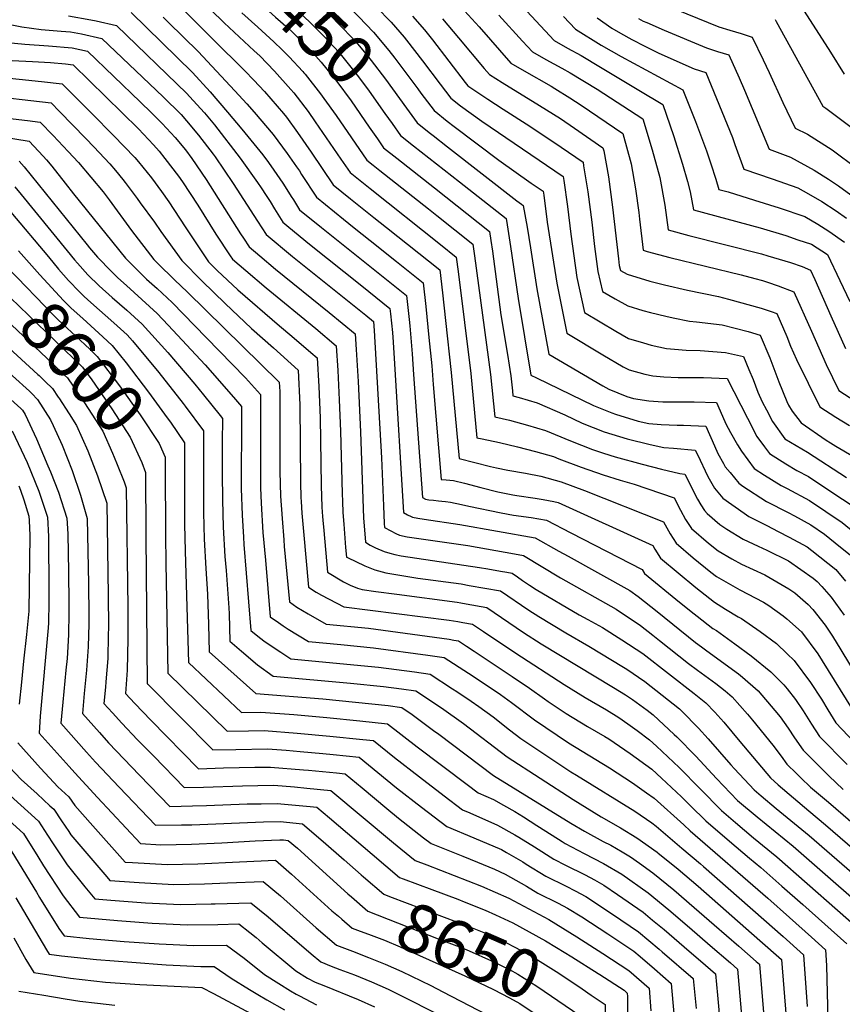
# Model space of a CAD drawing. Units: inches. Extents: x 2625250 to 2630774, y 1491066 to 1496487.
# Drawn here: x 2627622 to 2628109, y 1492309 to 1492893 of the extents above; entities that cross this region are included whole.
import ezdxf
from ezdxf.enums import TextEntityAlignment as Align

# ---------------------------------------------------------------- set-up
doc = ezdxf.new("R2010")
doc.units = ezdxf.units.IN
doc.header["$MEASUREMENT"] = 0
doc.layers.add('tile_2737_18_contour_10ft', color=24, linetype='Continuous')
doc.styles.add('Arial', font='arial.ttf')

msp = doc.modelspace()

# ---------------------------------------------------------------- linework, layer by layer
at = {"layer": 'tile_2737_18_contour_10ft'}
for points, elevation in [([(2627744.5, 1492952.02), (2627748.14, 1492950.32), (2627748.26, 1492950.22), (2627800.77, 1492900.3), (2627803.7, 1492897.46), (2627813.79, 1492887.17), (2627821.19, 1492879.31), (2627827.83, 1492871.26), (2627830.1, 1492868.47), (2627838.53, 1492857.35), (2627851.02, 1492840.19)], 8390), ([(2627736.79, 1492943.92), (2627739.6, 1492942.64), (2627744.67, 1492937.69), (2627774.43, 1492908.85), (2627784.19, 1492900.08), (2627793.44, 1492891.57), (2627797.4, 1492887.67), (2627802.39, 1492882.61), (2627810.89, 1492873.39), (2627819.72, 1492862.51), (2627822.54, 1492858.78), (2627828.88, 1492850.24), (2627838.14, 1492837.2), (2627842.42, 1492831.17)], 8400), ([(2627729.06, 1492935.8), (2627730.99, 1492935.01), (2627745.79, 1492920.61), (2627763.97, 1492902.84), (2627767.54, 1492899.59), (2627773.5, 1492894.21), (2627780.88, 1492887.67), (2627783.09, 1492885.63), (2627788.01, 1492880.8), (2627792.1, 1492876.7), (2627793.94, 1492874.72), (2627800.51, 1492867.43), (2627806.35, 1492860.22), (2627809.69, 1492855.97), (2627818.16, 1492844.57), (2627828.96, 1492829), (2627833.76, 1492822.12)], 8410), ([(2627727.38, 1492906.44), (2627743.05, 1492890.83), (2627760.78, 1492874.3), (2627764.11, 1492871.17), (2627772.95, 1492862.2), (2627782.53, 1492851.42), (2627784.34, 1492849.38), (2627792.73, 1492838.24), (2627796.98, 1492832.25), (2627812.13, 1492810.07), (2627817.57, 1492802.15), (2627829.49, 1492792.65), (2627871.16, 1492759.51), (2627880.48, 1492752.05), (2627881.6, 1492743.46), (2627889.02, 1492683.1), (2627892.72, 1492645.1), (2627895.71, 1492644.36), (2627906.14, 1492642.19), (2627916.67, 1492639.7), (2627927.3, 1492636.88), (2627937.97, 1492633.9), (2627941.21, 1492632.58), (2627954.32, 1492627.57), (2627967.51, 1492623.07), (2627977.55, 1492619.85), (2627985.83, 1492617.48), (2628009.36, 1492609.42), (2628013.25, 1492602.14), (2628016.14, 1492596.54), (2628019.73, 1492591.33), (2628029.82, 1492582.64), (2628035.42, 1492578.07), (2628043.62, 1492573.28), (2628049.33, 1492570.08), (2628063.2, 1492563.89), (2628077.25, 1492555.64), (2628080.79, 1492553.14), (2628088.84, 1492546.36), (2628091.44, 1492543.42), (2628098.76, 1492534.09), (2628103.12, 1492527.47), (2628108.09, 1492519.44), (2628122.24, 1492495.87)], 8430), ([(2627718.75, 1492898.73), (2627736.41, 1492881.17), (2627755.22, 1492862.32), (2627760.56, 1492856.88), (2627766.96, 1492850.18), (2627778.24, 1492837.13), (2627779.93, 1492834.86), (2627786.55, 1492825.84), (2627794.65, 1492814.12), (2627807.63, 1492794.81), (2627817.84, 1492786.61), (2627831.74, 1492775.49), (2627839.22, 1492769.53), (2627870.66, 1492744.44), (2627872.28, 1492730.86), (2627874.12, 1492714.56), (2627877.47, 1492683.75), (2627882.1, 1492632.73), (2627900.65, 1492628.03), (2627904.28, 1492627.25), (2627911.06, 1492625.94), (2627921.38, 1492624.15), (2627930.58, 1492622.22), (2627942.48, 1492619.01), (2627956.43, 1492613.89), (2628003.05, 1492595.28), (2628007.01, 1492588.17), (2628010.59, 1492582.54), (2628020.73, 1492573.9), (2628031.06, 1492565.43), (2628034.41, 1492562.78), (2628048.33, 1492554.92), (2628062.28, 1492547.57), (2628065.43, 1492545.74), (2628074.04, 1492539.63), (2628076.11, 1492537.86), (2628084.75, 1492530.06), (2628094.47, 1492516.97), (2628097.03, 1492512.84), (2628114.78, 1492484.26)], 8440), ([(2627816.36, 1492900.81), (2627822.85, 1492894.36), (2627831.52, 1492885.24), (2627840.54, 1492874.47), (2627844.15, 1492869.8), (2627857.71, 1492851.64), (2627859.56, 1492849.17)], 8380), ([(2627833.12, 1492900.26), (2627841.92, 1492891.22), (2627849.54, 1492882.28), (2627851.03, 1492880.5), (2627860.49, 1492868.34), (2627870.95, 1492854.45), (2627877.23, 1492846.17), (2627882.95, 1492841.59), (2627895.57, 1492832.5), (2627943.7, 1492799.72), (2627944.07, 1492797.43), (2627946.29, 1492781.95), (2627948.25, 1492765.61), (2627951.9, 1492740.02), (2627956.45, 1492719.3), (2627974.94, 1492708.25), (2627978.73, 1492706.01), (2627982.43, 1492703.9), (2627991.25, 1492701.23), (2627995.81, 1492699.94), (2628004.94, 1492697.98), (2628009.73, 1492697.48), (2628016.61, 1492696.89), (2628024.76, 1492696.78), (2628039.85, 1492695.53), (2628050.42, 1492693.08), (2628053.7, 1492685.46), (2628056.25, 1492679.5), (2628058.9, 1492672.13), (2628061.63, 1492666.29), (2628064.06, 1492661.51), (2628067.62, 1492654.72), (2628074.96, 1492644.44), (2628088.3, 1492636.61), (2628111.36, 1492621.56)], 8370), ([(2627883.09, 1492900.26), (2627893.97, 1492888.43), (2627912.84, 1492866.89), (2627920.62, 1492862.29), (2627936.55, 1492853.27), (2627938.73, 1492851.98), (2627947.72, 1492846.34), (2627954.43, 1492842.05), (2627979.08, 1492825.33), (2627983.92, 1492807.28), (2627986.52, 1492792.43), (2627988.45, 1492778.55), (2627989, 1492774.46), (2627991.07, 1492756.16), (2627993.54, 1492755.42), (2628006.91, 1492751.78), (2628049.08, 1492741.61), (2628057.14, 1492739.46), (2628061.77, 1492738.11), (2628064.68, 1492737.19), (2628071.1, 1492734.97), (2628080.23, 1492731.57), (2628090.74, 1492708.2), (2628099.51, 1492688.41), (2628107, 1492672.97), (2628116.41, 1492666.88)], 8340), ([(2627916.87, 1492903.42), (2627938.33, 1492880.33), (2627946.25, 1492875.79), (2627954.31, 1492871.4), (2627965.82, 1492864.52), (2627988.47, 1492850.97), (2628002.67, 1492842.4), (2628009.08, 1492824.01), (2628014.47, 1492807.11), (2628017.29, 1492796.83), (2628019, 1492790.62), (2628020.9, 1492780.12), (2628060.38, 1492769.43), (2628075.46, 1492764.82), (2628082.65, 1492762.37), (2628090.68, 1492759.62), (2628100.19, 1492753.52), (2628107.46, 1492738.2), (2628113.34, 1492725.77)], 8320), ([(2628010.69, 1492898.8), (2628035.89, 1492888.53), (2628042.48, 1492886.47), (2628049.14, 1492884.52), (2628055.57, 1492882.33), (2628062.09, 1492868.92), (2628065.69, 1492861.43), (2628073.71, 1492843.72), (2628081.1, 1492828.4), (2628088.37, 1492824.79), (2628102.93, 1492815.65), (2628117.8, 1492804.52)], 8280), ([(2628082.9, 1492903.19), (2628102.01, 1492873.52), (2628109.99, 1492860.44)], 8260), ([(2627650.96, 1492895.01), (2627664.18, 1492892.51), (2627667.3, 1492891.92), (2627679.33, 1492889.23), (2627720.99, 1492849.04), (2627722.57, 1492847.27), (2627731.36, 1492837.41), (2627737.28, 1492830.33), (2627752.57, 1492810.65), (2627762.72, 1492796.28), (2627764.97, 1492793.03), (2627767.9, 1492788.57), (2627770.22, 1492784.91), (2627772.81, 1492780.65), (2627777.8, 1492772.8), (2627781.32, 1492769.87), (2627793.55, 1492759.81), (2627824.61, 1492735.03), (2627841.2, 1492721.61), (2627841.54, 1492718.39), (2627842.64, 1492707.43), (2627843.16, 1492701.68), (2627843.92, 1492688.83), (2627849.28, 1492600.82), (2627851.57, 1492599.32), (2627853.84, 1492598.37), (2627854.6, 1492598.1), (2627857.77, 1492597.47), (2627861.54, 1492596.85), (2627882.55, 1492593.63), (2627927.12, 1492585.73), (2627941.27, 1492577.94), (2627946.67, 1492574.96), (2627983.21, 1492554.54), (2627988.15, 1492551.11), (2627999.46, 1492542.13), (2628022.09, 1492523.84), (2628025.56, 1492521.16), (2628028.84, 1492518.78), (2628047.45, 1492505.26), (2628049.98, 1492503.24), (2628059.16, 1492495.15), (2628069.07, 1492483.46), (2628072.12, 1492479.66), (2628076.95, 1492473), (2628080.72, 1492467.29), (2628085.84, 1492459.91), (2628101.01, 1492444.81), (2628109.41, 1492436.72)], 8470), ([(2627687.94, 1492896.86), (2627724.27, 1492861.31), (2627734.7, 1492849.92), (2627744.98, 1492837.96), (2627753.48, 1492827.85), (2627766, 1492812.55), (2627769.28, 1492808.09), (2627772.56, 1492803.54), (2627777.81, 1492795.87), (2627781.19, 1492790.55), (2627782.75, 1492787.99), (2627784.09, 1492785.88), (2627787.75, 1492780.14), (2627800.72, 1492769.54), (2627803.6, 1492767.22), (2627836.26, 1492741.11), (2627851.02, 1492729.22), (2627852.52, 1492715.09), (2627852.88, 1492711.39), (2627854.41, 1492694.74), (2627855.23, 1492682.54), (2627860.55, 1492609.66), (2627862.21, 1492608.72), (2627864.28, 1492608.37), (2627866.91, 1492607.99), (2627869.92, 1492607.63), (2627871.94, 1492607.48), (2627874.03, 1492607.31), (2627877.01, 1492606.91), (2627883.64, 1492605.56), (2627887.85, 1492604.55), (2627906.95, 1492600.57), (2627914.27, 1492599.28), (2627924.73, 1492597.75), (2627933.92, 1492596.19), (2627948.32, 1492588.78), (2627990.44, 1492567.01), (2627991.97, 1492564.63), (2628012.67, 1492547.75), (2628021.26, 1492540.79), (2628023.07, 1492539.35), (2628032.39, 1492532.12), (2628034.46, 1492530.83), (2628045.27, 1492523.02), (2628054.99, 1492515.94), (2628066.62, 1492506.33), (2628074.42, 1492498.64), (2628076.32, 1492496.39), (2628081.22, 1492490.05), (2628085.78, 1492483.23), (2628090.73, 1492475.38), (2628095.48, 1492468.03), (2628111.76, 1492451.52)], 8460), ([(2627707.05, 1492894.12), (2627710.11, 1492891.08), (2627727.59, 1492873.77), (2627749.33, 1492850.49), (2627756.46, 1492842.79), (2627760.87, 1492837.96), (2627772.08, 1492824.76), (2627780.4, 1492813.49), (2627785.9, 1492805.55), (2627787.57, 1492803.08), (2627788.85, 1492801.06), (2627797.69, 1492787.48), (2627813.62, 1492774.61), (2627820.09, 1492769.47), (2627829.46, 1492761.97), (2627845.15, 1492749.4), (2627860.84, 1492736.83), (2627862.4, 1492722.75), (2627864.31, 1492704.34), (2627865.9, 1492687.65), (2627866.81, 1492676.66), (2627871.48, 1492620.36), (2627874.48, 1492620.1), (2627878.78, 1492619.64), (2627885.39, 1492618.1), (2627895.01, 1492615.55), (2627904.97, 1492613.02), (2627905.08, 1492613), (2627913.91, 1492611.29), (2627916.34, 1492610.9), (2627927.13, 1492609.25), (2627931.95, 1492608.45), (2627938.19, 1492607.22), (2627940.72, 1492606.65), (2627996.74, 1492581.14), (2627997.92, 1492579.03), (2628001.43, 1492573.73), (2628022.29, 1492556.42), (2628033.41, 1492547.6), (2628039.87, 1492543.6), (2628047.28, 1492539.06), (2628049.31, 1492537.98), (2628060.42, 1492530.31), (2628069.92, 1492523.17), (2628076.32, 1492517.06), (2628080.49, 1492513.07), (2628090.24, 1492500.09), (2628096.59, 1492490.24), (2628100.39, 1492483.84), (2628105.13, 1492476.14), (2628120.03, 1492460.69)], 8450), ([(2627753.5, 1492896.83), (2627762.97, 1492888.17), (2627772.5, 1492879.54), (2627777.44, 1492874.8), (2627781.58, 1492870.66), (2627789.69, 1492861.92), (2627790.27, 1492861.27), (2627791, 1492860.34), (2627800.03, 1492848.84), (2627802.14, 1492846), (2627809.37, 1492835.85), (2627818.4, 1492822.64), (2627827.52, 1492809.48), (2627831.26, 1492806.52), (2627835.3, 1492803.33), (2627863.95, 1492780.72), (2627868.89, 1492776.79), (2627890.3, 1492759.66), (2627891.26, 1492752.72), (2627900.77, 1492682.43), (2627903.34, 1492657.47), (2627911.92, 1492655.4), (2627922.56, 1492652.52), (2627933.28, 1492649.42), (2627948.12, 1492643.22), (2627961.12, 1492638.03), (2627967.64, 1492635.9), (2627974.46, 1492633.75), (2627990.51, 1492629.36), (2628002, 1492626.52), (2628012.72, 1492623.89), (2628015.66, 1492623.55), (2628019.5, 1492616.16), (2628022.06, 1492610.9), (2628023.26, 1492608.6), (2628025.18, 1492605.23), (2628027.46, 1492602.01), (2628028.97, 1492600.21), (2628036.45, 1492593.72), (2628040.59, 1492590.84), (2628050.32, 1492585.08), (2628059.18, 1492580.77), (2628064.31, 1492578.4), (2628077.03, 1492572.07), (2628091.72, 1492561.86), (2628094.13, 1492559.94), (2628096.79, 1492556.97), (2628102.39, 1492550.67), (2628110.02, 1492539.94)], 8420), ([(2627854.62, 1492894.79), (2627861.75, 1492886.65), (2627866.48, 1492880.76), (2627885.77, 1492855.39), (2627887.35, 1492853.46), (2627899.2, 1492845.54), (2627908.23, 1492839.58), (2627924.01, 1492829.51), (2627942.47, 1492817.17), (2627955.49, 1492808.26), (2627955.87, 1492806.17), (2627958.38, 1492790.7), (2627960.68, 1492772.71), (2627962.3, 1492758.37), (2627964.23, 1492743.54), (2627967.07, 1492731.67), (2627974.53, 1492727.38), (2627982.03, 1492723.23), (2627990.96, 1492720.52), (2627995.41, 1492719.18), (2628004.47, 1492717.04), (2628008.77, 1492716.12), (2628018.46, 1492714.13), (2628022.61, 1492713.77), (2628037.79, 1492711.85), (2628053.33, 1492707.93), (2628060.35, 1492705.91), (2628066.16, 1492692.31), (2628071.49, 1492678.08), (2628076.19, 1492666.52), (2628077.21, 1492664.36), (2628079.33, 1492660.85), (2628084.7, 1492653.81), (2628099.38, 1492643.66), (2628101.96, 1492641.98), (2628105.1, 1492640.08), (2628115.68, 1492634.02)], 8360), ([(2627872.22, 1492893.21), (2627881.8, 1492882.02), (2627897.02, 1492863.81), (2627900.1, 1492860.18), (2627907.6, 1492855.43), (2627929.65, 1492841.91), (2627942.13, 1492834.06), (2627950.52, 1492828.33), (2627967.29, 1492816.8), (2627967.77, 1492814.94), (2627970.51, 1492799.53), (2627972.98, 1492781.61), (2627976.43, 1492751.09), (2627976.92, 1492747.16), (2627977.69, 1492744.04), (2627981.63, 1492741.9), (2627995.02, 1492737.88), (2628003.64, 1492735.69), (2628017.37, 1492732.47), (2628035.66, 1492728.69), (2628041.56, 1492727.2), (2628060.88, 1492721.78), (2628066.86, 1492719.93), (2628070.29, 1492718.74), (2628076.07, 1492705.1), (2628078.31, 1492699.35), (2628081.79, 1492691.38), (2628095.63, 1492663.35), (2628105.1, 1492657.32), (2628113.3, 1492652.4)], 8350), ([(2627905.7, 1492895.41), (2627919.71, 1492880.05), (2627925.59, 1492873.61), (2627933.55, 1492869.1), (2627942.86, 1492864.05), (2627947.95, 1492861.14), (2627963.96, 1492851.47), (2627990.88, 1492833.87), (2627996.49, 1492815.65), (2628000.94, 1492799.19), (2628003.86, 1492782.82), (2628005.99, 1492768.14), (2628018.17, 1492764.93), (2628061.23, 1492753.95), (2628064.92, 1492752.88), (2628078.26, 1492748.83), (2628085.18, 1492746.47), (2628090.16, 1492744.41), (2628092.72, 1492738.87), (2628102.14, 1492717.18), (2628110.85, 1492697.99)], 8330), ([(2627943.91, 1492894.56), (2627951.08, 1492887.04), (2627966.24, 1492877.65), (2627978.12, 1492870.84), (2628014.58, 1492851.05), (2628022.1, 1492832.37), (2628028.58, 1492815.07), (2628031.17, 1492807.38), (2628034.12, 1492798.18), (2628035.82, 1492792.11), (2628041.32, 1492790.62), (2628057.05, 1492785.77), (2628071.52, 1492781.3), (2628086.74, 1492776.09), (2628094.51, 1492771.49), (2628101.02, 1492767.36), (2628110.25, 1492760.88)], 8310), ([(2627963.83, 1492893.76), (2627972.46, 1492887.68), (2627977.76, 1492884.6), (2627984.43, 1492881.01), (2627992.16, 1492877.08), (2628000.44, 1492872.89), (2628021.35, 1492863.48), (2628028.24, 1492861.48), (2628043.89, 1492822.94), (2628045.44, 1492818.84), (2628050.74, 1492804.09), (2628067.41, 1492798.47), (2628082.68, 1492793.06), (2628088.94, 1492789.54), (2628096.81, 1492784.98), (2628105.28, 1492779.37), (2628111.36, 1492775.12)], 8300), ([(2627988.28, 1492893.31), (2627991.1, 1492891.88), (2627993.22, 1492890.91), (2628003.53, 1492886.45), (2628028.56, 1492875.91), (2628032.81, 1492874.6), (2628035.19, 1492873.91), (2628041.9, 1492871.9), (2628047.99, 1492858.16), (2628051.15, 1492851.01), (2628065.66, 1492816.07), (2628078.34, 1492811.23), (2628092.36, 1492803.59), (2628100.75, 1492798.18), (2628106.79, 1492794.24), (2628116.11, 1492787.29)], 8290), ([(2628069.23, 1492892.76), (2628069.82, 1492891.61), (2628097.51, 1492841.37), (2628099.23, 1492840.3), (2628114.12, 1492828.95)], 8270), ([(2627617.45, 1492889.66), (2627623.39, 1492888.37), (2627634.76, 1492886.95), (2627646.53, 1492885.95), (2627652.07, 1492885.51), (2627658.68, 1492884.28), (2627670.72, 1492881.6), (2627706.93, 1492847.01), (2627717.62, 1492836.43), (2627720.85, 1492832.84), (2627727.87, 1492824.35), (2627736.64, 1492813.08), (2627737.81, 1492811.37), (2627748.44, 1492795.56), (2627762.8, 1492773.27), (2627767.86, 1492765.47), (2627783.51, 1492752.4), (2627826.9, 1492717.63), (2627831.38, 1492714), (2627831.92, 1492708.61), (2627836.16, 1492633.15), (2627837.38, 1492604.66), (2627837.83, 1492594.25), (2627838.01, 1492591.99), (2627841.75, 1492589.88), (2627844.74, 1492588.27), (2627846.92, 1492587.37), (2627851.44, 1492586.39), (2627887.33, 1492581.15), (2627898.31, 1492579.23), (2627909.32, 1492577.25), (2627912.84, 1492576.62), (2627920.32, 1492575.26), (2627942.18, 1492562.04), (2627975.14, 1492543.59), (2627989.5, 1492533.92), (2627996.78, 1492528.2), (2628000.8, 1492525.02), (2628012.12, 1492515.84), (2628017.89, 1492511.28), (2628023.34, 1492507.33), (2628034.01, 1492499.58), (2628039.6, 1492495.14), (2628043.72, 1492491.61), (2628052.89, 1492481.28), (2628055.81, 1492477.72), (2628067.91, 1492462.88), (2628072.8, 1492456.46), (2628076.19, 1492451.8), (2628081.92, 1492446.14), (2628084.46, 1492443.66), (2628090.24, 1492438.06), (2628100.75, 1492429.14), (2628157.38, 1492380.17)], 8480), ([(2627614.83, 1492879.2), (2627625.06, 1492878.15), (2627639.11, 1492877.19), (2627653.18, 1492875.98), (2627662.11, 1492873.97), (2627693.28, 1492844.05), (2627700.02, 1492837.51), (2627706.38, 1492831.19), (2627714.01, 1492822.9), (2627720.11, 1492815.61), (2627723.96, 1492810.47), (2627732.51, 1492797.99), (2627752.73, 1492765.84), (2627754.48, 1492763.19), (2627757.92, 1492758.13), (2627764.2, 1492752.75), (2627773.44, 1492744.97), (2627805.13, 1492719.31), (2627820.67, 1492706.66), (2627821.27, 1492697.26), (2627822.39, 1492678.39), (2627823.81, 1492648.6), (2627825.16, 1492608.89), (2627825.61, 1492597.47), (2627826.12, 1492590.6), (2627826.74, 1492583.15), (2627829.48, 1492581.5), (2627832.66, 1492579.77), (2627837.74, 1492577.77), (2627841.16, 1492576.73), (2627844.17, 1492575.82), (2627847.93, 1492575.18), (2627894.23, 1492568.22), (2627899.23, 1492567.36), (2627906.72, 1492566.03), (2627910.46, 1492565.36), (2627913.52, 1492564.8), (2627916.61, 1492562.66), (2627919.68, 1492560.48), (2627923.83, 1492557.71), (2627927.8, 1492555.21), (2627953.3, 1492540.24), (2627958.37, 1492537.45), (2627967.07, 1492532.63), (2627978.37, 1492525.43), (2627990.81, 1492517.28), (2628021.24, 1492493.54), (2628028.18, 1492488.05), (2628033.56, 1492482.44), (2628038.89, 1492476.55), (2628048.39, 1492465.08), (2628066.55, 1492443.68), (2628070.94, 1492439.4), (2628089.07, 1492424.12), (2628098.97, 1492415.8), (2628151.12, 1492370.73)], 8490), ([(2627617.58, 1492868.54), (2627629.61, 1492867.83), (2627640.26, 1492867.25), (2627649.13, 1492866.56), (2627653.67, 1492866.03), (2627692.39, 1492827.93), (2627701.17, 1492818.59), (2627704.63, 1492814.78), (2627707.98, 1492810.43), (2627715.97, 1492800), (2627718.41, 1492796.62), (2627727.45, 1492782.89), (2627738.2, 1492765.68), (2627746.59, 1492752.83), (2627747.97, 1492750.8), (2627755.82, 1492744.08), (2627767.94, 1492733.83), (2627797.28, 1492709.7), (2627809.43, 1492699.48), (2627810.26, 1492684.8), (2627811.19, 1492667.55), (2627812.03, 1492648.86), (2627812.88, 1492612.12), (2627813.04, 1492607.22), (2627813.27, 1492600.71), (2627813.81, 1492593.84), (2627814.97, 1492580.06), (2627815.47, 1492574.31), (2627816.01, 1492574.03), (2627826.39, 1492569.11), (2627832.16, 1492566.76), (2627838.7, 1492564.95), (2627851.82, 1492562.85), (2627857.68, 1492561.98), (2627883.34, 1492558.45), (2627888.18, 1492557.63), (2627906.72, 1492554.34), (2627923.43, 1492543), (2627929.34, 1492539.19), (2627945.39, 1492529.51), (2627959, 1492521.68), (2627979.44, 1492509.25), (2627981.51, 1492507.9), (2627992.11, 1492500.73), (2628012.57, 1492484.47), (2628014.08, 1492483.05), (2628023.9, 1492473.11), (2628029.64, 1492466.81), (2628042.92, 1492451.3), (2628045.16, 1492448.91), (2628056.79, 1492436.54), (2628060.9, 1492433), (2628069.9, 1492425.46), (2628089.32, 1492409.39), (2628148.92, 1492357.74)], 8500), ([(2627585.66, 1492861.16), (2627634.85, 1492856.1), (2627647.17, 1492854.71), (2627649.12, 1492852.75), (2627664.75, 1492837.08), (2627677.64, 1492824.1), (2627690.18, 1492811.03), (2627692.34, 1492808.42), (2627700.04, 1492798.92), (2627705.9, 1492790.92), (2627710.29, 1492784.84), (2627720.02, 1492770.02), (2627722.26, 1492766.45), (2627733.89, 1492749.33), (2627738.83, 1492744.17), (2627751.12, 1492732.62), (2627775.91, 1492711.42), (2627783.2, 1492705.3), (2627794.46, 1492695.58), (2627798.19, 1492692.3), (2627799.05, 1492675.45), (2627799.9, 1492656.76), (2627800.51, 1492616.74), (2627800.92, 1492603.96), (2627801.32, 1492598.41), (2627801.5, 1492596.16), (2627802.02, 1492590.2), (2627804.2, 1492565.48), (2627813.73, 1492559.78), (2627817.68, 1492557.64), (2627821.93, 1492555.96), (2627824.78, 1492555.13), (2627832.8, 1492554.04), (2627845.28, 1492552.4), (2627880.98, 1492547.57), (2627883.12, 1492547.22), (2627886.34, 1492546.65), (2627898.53, 1492544.42), (2627920.17, 1492529.78), (2627930.7, 1492523.07), (2627973.63, 1492497.21), (2627980.73, 1492492.8), (2627984.72, 1492490.1), (2627993.45, 1492483.66), (2627996.93, 1492480.89), (2628009.53, 1492469.28), (2628011.01, 1492467.88), (2628022.26, 1492456.42), (2628034.58, 1492443.3), (2628046.94, 1492430.21), (2628058.6, 1492420.44), (2628079.79, 1492403.06), (2628136.52, 1492353.6)], 8510), ([(2627599.26, 1492848.25), (2627640.67, 1492843.38), (2627645.57, 1492838.38), (2627661.23, 1492822.3), (2627665.83, 1492817.43), (2627675.42, 1492807.21), (2627678.77, 1492803.28), (2627683.17, 1492797.93), (2627684.51, 1492796.27), (2627687.42, 1492792.36), (2627691.62, 1492786.72), (2627693.4, 1492784.27), (2627701.89, 1492772.67), (2627705.56, 1492767.13), (2627717.93, 1492749.98), (2627729.97, 1492737.81), (2627743.66, 1492724.54), (2627759.24, 1492709.77), (2627772.27, 1492698.32), (2627786.95, 1492685.12), (2627787.85, 1492664.6), (2627788.27, 1492618.6), (2627788.53, 1492609.74), (2627788.61, 1492607.2), (2627789.1, 1492600.34), (2627789.97, 1492589.51), (2627792.93, 1492556.64), (2627797.54, 1492553.67), (2627800.66, 1492551.78), (2627813.9, 1492544.98), (2627876.28, 1492536.97), (2627881.47, 1492536.18), (2627884.32, 1492535.66), (2627890.14, 1492534.58), (2627896.54, 1492530.31), (2627915.73, 1492517.46), (2627944.25, 1492498.86), (2627956.85, 1492491.24), (2627969.43, 1492483.91), (2627976.76, 1492479.3), (2627982.07, 1492475.69), (2627987.46, 1492471.66), (2627994.82, 1492466.15), (2627998.93, 1492462.46), (2628012.44, 1492449.72), (2628024.84, 1492437.04), (2628037.56, 1492424.18), (2628045.67, 1492417.18), (2628056.36, 1492408.17), (2628070.26, 1492396.74), (2628124.12, 1492349.46)], 8520), ([(2627859.56, 1492849.17), (2627867.29, 1492838.83), (2627875.04, 1492832.66), (2627879.12, 1492829.45), (2627905.65, 1492809.5), (2627924.71, 1492795.77), (2627931.9, 1492791.19), (2627932.26, 1492788.69), (2627934.3, 1492772.81), (2627939.91, 1492736.6), (2627945.83, 1492706.93), (2627967.27, 1492694.13), (2627979.32, 1492687.07), (2627982.82, 1492685.29), (2627992.13, 1492682.66), (2627996.79, 1492681.71), (2628003.39, 1492681.09), (2628011.84, 1492680.78), (2628015.67, 1492680.74), (2628026.77, 1492680.83), (2628040.89, 1492680.1), (2628052.79, 1492656.59), (2628058.38, 1492645.83), (2628062.82, 1492639.71), (2628065.81, 1492635.64), (2628075.58, 1492629.57), (2628082.05, 1492625.7), (2628088.97, 1492622.03), (2628100.44, 1492614.46), (2628117.85, 1492602.87)], 8380), ([(2627851.02, 1492840.19), (2627857.35, 1492831.49), (2627864.45, 1492825.88), (2627866.86, 1492823.98), (2627875.3, 1492817.35), (2627916.22, 1492785.4), (2627919.05, 1492783.32), (2627920.11, 1492782.65), (2627922.34, 1492769.69), (2627924.37, 1492757.57), (2627928.18, 1492733.25), (2627935.21, 1492694.57), (2627967.16, 1492675.71), (2627970.84, 1492673.77), (2627981.52, 1492669.42), (2627985.29, 1492668.31), (2627994.46, 1492666.98), (2628002.67, 1492666.31), (2628007.65, 1492666.25), (2628021.25, 1492666.41), (2628034.58, 1492665.96), (2628038.06, 1492657.77), (2628039.98, 1492653.39), (2628042.7, 1492648.09), (2628046.87, 1492640.95), (2628049.22, 1492637.02), (2628056.74, 1492626.92), (2628062.84, 1492622.81), (2628072.73, 1492616.74), (2628076.25, 1492614.94), (2628089.62, 1492607.83), (2628108.95, 1492594.79), (2628118.57, 1492587.04)], 8390), ([(2627611.5, 1492834.65), (2627626.61, 1492832.91), (2627634.16, 1492832.06), (2627641.85, 1492824.02), (2627650.8, 1492814.53), (2627656.87, 1492807.99), (2627671.41, 1492790.66), (2627674.94, 1492786.01), (2627688.27, 1492767.84), (2627701.45, 1492750.65), (2627703.7, 1492748.42), (2627713.92, 1492738.37), (2627721.11, 1492731.44), (2627775.72, 1492677.94), (2627775.94, 1492672.36), (2627776.12, 1492656.49), (2627776.11, 1492625), (2627776.5, 1492610.39), (2627777.32, 1492597.19), (2627778.32, 1492584.57), (2627778.66, 1492580.65), (2627781.65, 1492547.8), (2627786.15, 1492544.74), (2627792.89, 1492540.79), (2627803.43, 1492534.71), (2627828.44, 1492532.17), (2627876.23, 1492525.68), (2627879.08, 1492525.2), (2627881.75, 1492524.73), (2627886.57, 1492521.62), (2627891.09, 1492518.69), (2627913.64, 1492503.64), (2627923.79, 1492496.82), (2627932.62, 1492490.37), (2627934.8, 1492488.83), (2627945.6, 1492481.68), (2627958.2, 1492474.11), (2627968.49, 1492468.07), (2627970.78, 1492466.63), (2627983.46, 1492458.06), (2627996.19, 1492448.7), (2628001.94, 1492443.36), (2628013.8, 1492432.31), (2628019.02, 1492427.1), (2628028.2, 1492418.16), (2628042.26, 1492406.09), (2628054.12, 1492395.96), (2628060.76, 1492390.43), (2628073.19, 1492379.54), (2628085.53, 1492368.58), (2628111.72, 1492345.32)], 8530), ([(2627842.42, 1492831.17), (2627847.4, 1492824.16), (2627855.19, 1492818.01), (2627882.34, 1492796.72), (2627909.94, 1492774.88), (2627910.56, 1492771.24), (2627912.55, 1492758.33), (2627917.09, 1492727.53), (2627924.58, 1492682.2), (2627927.99, 1492680.47), (2627961.78, 1492664.23), (2627972.59, 1492659.82), (2627974.72, 1492658.95), (2627988.23, 1492654.94), (2627994.43, 1492653.51), (2628001.71, 1492652.92), (2628011.23, 1492652.43), (2628015.04, 1492652.47), (2628028.27, 1492651.83), (2628033.32, 1492640.19), (2628035.35, 1492635.7), (2628038.63, 1492629.72), (2628039.73, 1492627.89), (2628042.54, 1492624.42), (2628047.66, 1492618.19), (2628050.09, 1492616.46), (2628064.17, 1492607.29), (2628076.89, 1492600.81), (2628080.66, 1492598.81), (2628090.28, 1492593.38), (2628098.37, 1492587.91), (2628104.77, 1492582.77), (2628115.7, 1492573.97)], 8400), ([(2627599.62, 1492825.2), (2627627.66, 1492820.74), (2627635.92, 1492811.87), (2627637.96, 1492809.68), (2627640.97, 1492805.98), (2627649, 1492795.92), (2627653.9, 1492789.59), (2627684.74, 1492751.34), (2627688.2, 1492747.89), (2627694.39, 1492741.74), (2627697.16, 1492739.06), (2627703.39, 1492733.45), (2627712.26, 1492725.07), (2627732.44, 1492704.37), (2627755.72, 1492680.45), (2627764.48, 1492670.76), (2627764.57, 1492662.8), (2627764.58, 1492654.62), (2627764.49, 1492622.15), (2627764.66, 1492615.34), (2627764.94, 1492606.29), (2627766.03, 1492589.01), (2627767.44, 1492572.55), (2627770.38, 1492538.97), (2627775.16, 1492535.59), (2627777.9, 1492533.72), (2627780.98, 1492531.76), (2627792.96, 1492524.45), (2627812.04, 1492522.66), (2627831.42, 1492520.62), (2627863.58, 1492516.28), (2627873.36, 1492514.89), (2627887.73, 1492505.61), (2627892.25, 1492502.67), (2627906.55, 1492492.93), (2627913.09, 1492488.15), (2627926.73, 1492477.88), (2627946.96, 1492464.33), (2627971.11, 1492449.47), (2627984.82, 1492440.64), (2627992.99, 1492434.83), (2627997.53, 1492431.6), (2628015.1, 1492415.79), (2628018.84, 1492412.14), (2628064.83, 1492372.29), (2628077.76, 1492360.81), (2628090.68, 1492349.25), (2628099.05, 1492341.72), (2628099.64, 1492332.44), (2628100.35, 1492300.22)], 8540), ([(2627833.76, 1492822.12), (2627837.46, 1492816.82), (2627845.25, 1492810.68), (2627867.66, 1492793.1), (2627900.12, 1492767.27), (2627900.92, 1492761.98), (2627901.81, 1492755.53), (2627906.91, 1492717.79), (2627910.83, 1492694.33), (2627912.69, 1492681.76), (2627913.65, 1492672.88), (2627913.96, 1492669.83), (2627917.62, 1492668.87), (2627928.37, 1492665.64), (2627944.66, 1492658.56), (2627954.96, 1492653.74), (2627967.92, 1492648.49), (2627981.6, 1492644.32), (2627995.27, 1492640.97), (2628003.23, 1492639.25), (2628008.98, 1492638.9), (2628021.97, 1492637.69), (2628023.18, 1492635.11), (2628029.3, 1492622.14), (2628033.35, 1492615.22), (2628038.34, 1492609.23), (2628050.82, 1492600.35), (2628053.71, 1492598.44), (2628064.2, 1492593), (2628071.08, 1492589.59), (2628077.56, 1492586.26), (2628088.1, 1492580.4), (2628090.97, 1492578.36), (2628105.13, 1492567.09), (2628110.88, 1492560.01)], 8410), ([(2627621.74, 1492808.82), (2627624.64, 1492805.44), (2627661.88, 1492759.38), (2627663.38, 1492757.6), (2627668.11, 1492752.01), (2627676.32, 1492743.5), (2627680.15, 1492739.75), (2627685.23, 1492735.15), (2627694.41, 1492726.99), (2627703.4, 1492718.71), (2627709.99, 1492711.77), (2627731.85, 1492688.32), (2627748.64, 1492669.16), (2627753.24, 1492663.58), (2627753.25, 1492652.49), (2627753.14, 1492620.93), (2627753.19, 1492614.97), (2627753.63, 1492599.15), (2627754.49, 1492586.07), (2627754.77, 1492581.89), (2627758.78, 1492530.98), (2627762.91, 1492527.44), (2627766.63, 1492524.84), (2627770.89, 1492521.87), (2627776.68, 1492518.02), (2627782.49, 1492514.18), (2627834.38, 1492509.14), (2627855.8, 1492506.31), (2627864.97, 1492505.04), (2627878.18, 1492496.43), (2627880.88, 1492494.67), (2627889.29, 1492489.04), (2627893.82, 1492485.82), (2627902.22, 1492479.68), (2627911.9, 1492472.14), (2627918.66, 1492466.92), (2627948.3, 1492447.25), (2627951.66, 1492445.22), (2627986.14, 1492423.9), (2627996.14, 1492416.95), (2627998.83, 1492415.01), (2628014.08, 1492402), (2628025.04, 1492392.63), (2628026.73, 1492391.16), (2628062.53, 1492359.75), (2628074.02, 1492349.56), (2628086, 1492338.88), (2628088.25, 1492308.16)], 8550), ([(2627619.22, 1492793.71), (2627622.92, 1492789.13), (2627650.18, 1492755.73), (2627654.46, 1492750.5), (2627656.16, 1492748.43), (2627662.41, 1492741.53), (2627669.08, 1492735.09), (2627676.72, 1492728.12), (2627685.47, 1492720.57), (2627694.54, 1492712.34), (2627709.66, 1492695.63), (2627725.78, 1492676.7), (2627730.74, 1492670.54), (2627740.68, 1492658.17), (2627742, 1492656.4), (2627741.96, 1492642.16), (2627741.88, 1492623.92), (2627742.01, 1492608.22), (2627742.45, 1492592.08), (2627743.53, 1492574.79), (2627744.22, 1492566.43), (2627745.85, 1492544.22), (2627745.98, 1492540.72), (2627746.52, 1492524.66), (2627753.39, 1492518.65), (2627762.79, 1492510.6), (2627772.02, 1492503.91), (2627817.94, 1492499.79), (2627837.32, 1492497.7), (2627848.02, 1492496.34), (2627856.58, 1492495.2), (2627871.76, 1492485.08), (2627884.79, 1492475.75), (2627910.6, 1492455.97), (2627949.6, 1492430.73), (2627966.19, 1492420.61), (2627977.64, 1492414), (2627987.38, 1492408.07), (2627999.32, 1492399.6), (2627999.82, 1492399.25), (2628011.8, 1492389.5), (2628023.66, 1492379.37), (2628060.25, 1492347.3), (2628072.96, 1492336.04), (2628077.16, 1492284.52)], 8560), ([(2627616.71, 1492778.62), (2627638.99, 1492752.23), (2627645.02, 1492744.95), (2627650.98, 1492738.25), (2627657.4, 1492731.56), (2627660.27, 1492728.79), (2627664.13, 1492725.22), (2627677.85, 1492713.07), (2627685.69, 1492705.97), (2627688.79, 1492702.51), (2627704.32, 1492683.77), (2627718.85, 1492665.36), (2627720.06, 1492663.72), (2627730.76, 1492649.21), (2627730.88, 1492600.87), (2627731.24, 1492585), (2627732.21, 1492567.64), (2627733.22, 1492552.4), (2627733.85, 1492534.46), (2627734.26, 1492518.33), (2627761.76, 1492493.55), (2627801.51, 1492490.39), (2627840.24, 1492486.39), (2627848.18, 1492485.36), (2627854.27, 1492481.14), (2627867, 1492471.74), (2627870.06, 1492469.42), (2627902.53, 1492445.02), (2627948.2, 1492416.72), (2627956.33, 1492411.95), (2627967.48, 1492405.85), (2627971.88, 1492403.65), (2627978.58, 1492399.72), (2627983.56, 1492396.78), (2627988.88, 1492393.1), (2627996.89, 1492387.31), (2628009.23, 1492377.23), (2628021.38, 1492366.9), (2628033.21, 1492356.64), (2628047.8, 1492343.85), (2628057.99, 1492334.91), (2628059.91, 1492333.2), (2628062.86, 1492297.52)], 8570), ([(2627621.34, 1492755.72), (2627633.95, 1492741.49), (2627648.01, 1492726.43), (2627652.55, 1492721.89), (2627659.32, 1492715.65), (2627671.34, 1492704.79), (2627676.83, 1492699.61), (2627685, 1492689.43), (2627698.29, 1492672.03), (2627709.37, 1492656.89), (2627711.32, 1492654.23), (2627719.52, 1492642.03), (2627719.54, 1492637.92)], 8580), ([(2627612.32, 1492747.8), (2627618.58, 1492741.85), (2627620.45, 1492740.01), (2627636.87, 1492722.95), (2627641.14, 1492718.64), (2627644.27, 1492715.53), (2627647.68, 1492712.19), (2627655.04, 1492705.45), (2627663.56, 1492697.45), (2627667.97, 1492693.24), (2627681.19, 1492675.75), (2627693.41, 1492658.58), (2627704.5, 1492641.65), (2627708.11, 1492633.65), (2627708.14, 1492627.91)], 8590), ([(2627603.47, 1492740.02), (2627611.23, 1492733.1), (2627659.12, 1492686.87), (2627664.71, 1492679.33), (2627676.63, 1492662.22), (2627687.47, 1492645.36), (2627694.34, 1492630.31), (2627696.59, 1492624.54), (2627696.6, 1492617.78)], 8600), ([(2627594.92, 1492732.52), (2627599.88, 1492728.09), (2627641.49, 1492688.95), (2627648.56, 1492682.17), (2627650.26, 1492680.51), (2627660.44, 1492665.75), (2627671.25, 1492648.88), (2627676.99, 1492635.9), (2627678.04, 1492633.54), (2627679.75, 1492629.28)], 8610), ([(2627588.53, 1492723.08), (2627632.83, 1492682.59), (2627633.52, 1492681.92)], 8620), ([(2627577.29, 1492718.12), (2627627.84, 1492672.65), (2627629.3, 1492671.18), (2627632.54, 1492667.77), (2627640.32, 1492655.61), (2627641.85, 1492652.26), (2627647.13, 1492640.57), (2627653.04, 1492625.73), (2627658.07, 1492611.09), (2627662.02, 1492597.2), (2627662.74, 1492558.59), (2627662.95, 1492539.75), (2627662.88, 1492534.82), (2627662.6, 1492521.23), (2627661.59, 1492507.31), (2627660.22, 1492493.61), (2627659.17, 1492481.82), (2627669.23, 1492470.48), (2627674.69, 1492464.44), (2627692.97, 1492445.21), (2627710.92, 1492426.72), (2627724.34, 1492426.95), (2627732.57, 1492427.18), (2627756.64, 1492428.13), (2627765.06, 1492428.31), (2627774.38, 1492428.5), (2627793.88, 1492426.68), (2627797.84, 1492426.29), (2627805.46, 1492419.84), (2627830.65, 1492398.34), (2627846.86, 1492384.68), (2627849.07, 1492383.82), (2627865.94, 1492377.41), (2627881.35, 1492371.72), (2627885.11, 1492370.24), (2627897.54, 1492365.28), (2627903.78, 1492362.53), (2627913.91, 1492357.74), (2627923.7, 1492352.47), (2627933.35, 1492347.12), (2627939.89, 1492343.14)], 8630), ([(2627566.05, 1492713.16), (2627622.71, 1492662.43), (2627623.69, 1492661.41), (2627625.31, 1492658.88), (2627631.9, 1492644.4), (2627638.79, 1492628.4), (2627640.2, 1492624.84), (2627644.91, 1492612.87), (2627649.87, 1492597.4), (2627650.49, 1492588.09), (2627650.9, 1492565.72), (2627651.15, 1492546.84), (2627651.12, 1492541.28), (2627650.92, 1492528.26), (2627650.08, 1492514.23), (2627649.44, 1492507.43), (2627647.5, 1492488.47), (2627646.4, 1492475.97), (2627661.5, 1492458.92), (2627666.98, 1492452.9), (2627680.95, 1492438.01), (2627702.44, 1492415.59), (2627717.9, 1492415.7), (2627723.92, 1492415.82), (2627766.3, 1492417.52), (2627776.29, 1492417.69), (2627789.44, 1492416.45), (2627801.66, 1492405.95), (2627814.2, 1492395.11), (2627824.12, 1492386.26)], 8640), ([(2627633.52, 1492681.92), (2627637.12, 1492678.44), (2627641.4, 1492674.14), (2627644.85, 1492669.14), (2627645.14, 1492668.69)], 8620), ([(2627645.14, 1492668.69), (2627651.24, 1492659.23), (2627655.65, 1492652.28), (2627662.37, 1492637.26), (2627668.16, 1492622.44), (2627673.54, 1492606.31), (2627674.43, 1492551.56), (2627674.53, 1492532.78), (2627674.43, 1492528.19), (2627674.12, 1492514.3), (2627673, 1492500.45), (2627672.74, 1492497.4), (2627671.93, 1492487.67), (2627676.95, 1492482.05), (2627682.42, 1492476.01), (2627691.86, 1492466.17), (2627701.34, 1492456.41), (2627719.39, 1492437.86), (2627730.82, 1492438.15), (2627753.84, 1492438.88), (2627762.92, 1492439.09), (2627772.48, 1492439.24), (2627784.62, 1492438.22), (2627791.97, 1492437.53), (2627806.23, 1492436.14), (2627843.27, 1492405.12), (2627847.61, 1492401.49), (2627856.18, 1492394.7), (2627862.97, 1492392.12), (2627879.15, 1492385.81), (2627895.33, 1492379.47), (2627911.64, 1492372.28), (2627935.19, 1492359.63), (2627951.83, 1492349.5), (2627967.28, 1492339.57), (2627982.68, 1492329.43), (2627994.69, 1492319), (2627995.63, 1492305.6)], 8620), ([(2627617.56, 1492649.1), (2627626.51, 1492630.33), (2627633.44, 1492613.47), (2627638.53, 1492598), (2627639.05, 1492586.63), (2627639.28, 1492553.99), (2627639.28, 1492547.69), (2627639.17, 1492535.33), (2627638.89, 1492532.43), (2627634.11, 1492480.1), (2627633.64, 1492470.12), (2627651.23, 1492450.33), (2627654.58, 1492446.61), (2627668.16, 1492431.93), (2627693.47, 1492404.66), (2627705.52, 1492403.99), (2627723.72, 1492404.28), (2627741.73, 1492405.15), (2627761.5, 1492406.35), (2627776.03, 1492406.84), (2627778.2, 1492406.87), (2627781.05, 1492406.6), (2627786.39, 1492401.98), (2627816.26, 1492374.9), (2627818.38, 1492373.07)], 8650), ([(2627719.54, 1492637.92), (2627719.65, 1492593.77), (2627719.98, 1492577.88), (2627722, 1492512), (2627753.29, 1492482.41), (2627764.83, 1492482.58), (2627784.28, 1492481.07), (2627803.77, 1492479.31), (2627823.3, 1492477.32), (2627839.79, 1492475.51), (2627857.4, 1492462.01), (2627886.89, 1492439.74), (2627893.49, 1492434.79), (2627902.51, 1492430.77), (2627908.5, 1492427.45), (2627915.22, 1492423.6), (2627920.18, 1492420.57), (2627928.07, 1492415.47), (2627940.95, 1492407.2), (2627943.08, 1492405.85), (2627944.86, 1492404.8), (2627956.12, 1492398.78), (2627967.68, 1492392.93), (2627978.44, 1492386.59), (2627993.99, 1492375.49), (2628006.33, 1492365.39), (2628018.6, 1492355), (2628030.81, 1492344.4), (2628042.78, 1492333.95), (2628046.87, 1492330.36), (2628050.87, 1492284.7)], 8580), ([(2627679.75, 1492629.28), (2627683.86, 1492619.03), (2627685.06, 1492615.43), (2627685.98, 1492544.61), (2627685.99, 1492525.88), (2627685.67, 1492507.35), (2627684.69, 1492493.52), (2627690.13, 1492487.55), (2627699.64, 1492477.82), (2627727.87, 1492449), (2627742.62, 1492449.45), (2627761.25, 1492449.87), (2627770.59, 1492449.99), (2627790.05, 1492448.38), (2627793.05, 1492448.1), (2627809.56, 1492446.5), (2627814.62, 1492445.98), (2627824.7, 1492437.65), (2627839.44, 1492425.45), (2627846.35, 1492419.75), (2627861.13, 1492408.13), (2627865.51, 1492404.72), (2627884.31, 1492397.15), (2627893.1, 1492393.73), (2627903, 1492389.46), (2627909.4, 1492386.65), (2627922.12, 1492379.37), (2627928.69, 1492375.32), (2627940.8, 1492369.35), (2627946.22, 1492366.51), (2627954.72, 1492361.29), (2627970.14, 1492351.24), (2627985.52, 1492341.02), (2627989.35, 1492337.8), (2627997.76, 1492330.5), (2628007.74, 1492321.84), (2628008.74, 1492310.58), (2628009.28, 1492304.01)], 8610), ([(2627708.14, 1492627.91), (2627708.32, 1492587.33), (2627708.57, 1492570.67), (2627709.75, 1492505.67), (2627744.81, 1492471.27), (2627757.43, 1492471.54), (2627766.77, 1492471.6), (2627786.22, 1492470.09), (2627805.71, 1492468.34), (2627825.24, 1492466.34), (2627831.4, 1492465.67), (2627843.86, 1492455.63), (2627858.62, 1492444.3), (2627873.38, 1492433), (2627884.16, 1492424.76), (2627888.54, 1492422.96), (2627904.87, 1492415.67), (2627915.13, 1492409.86), (2627917.58, 1492408.44), (2627926.68, 1492402.7), (2627938.2, 1492395.5), (2627945.05, 1492391.88), (2627956.75, 1492386.12), (2627962.26, 1492383.23), (2627967.82, 1492379.97), (2627975.87, 1492374.58), (2627991.15, 1492363.96), (2627996.69, 1492359.37), (2628003.46, 1492353.73), (2628015.42, 1492343.48), (2628027.93, 1492332.67), (2628033.83, 1492327.52), (2628035.13, 1492314.81), (2628036.7, 1492297.41)], 8590), ([(2627696.6, 1492617.78), (2627696.65, 1492594.35), (2627696.72, 1492586.72), (2627697.46, 1492499.38), (2627697.79, 1492499.01), (2627736.34, 1492460.14), (2627750.02, 1492460.5), (2627768.68, 1492460.79), (2627779.74, 1492459.92), (2627788.14, 1492459.22), (2627801.49, 1492458), (2627807.64, 1492457.4), (2627823.01, 1492455.82), (2627845.1, 1492437.79), (2627859.87, 1492426.34), (2627874.84, 1492414.74), (2627890.85, 1492408.13), (2627907.14, 1492401.1), (2627910.19, 1492399.37), (2627919.87, 1492393.78), (2627921.88, 1492392.52), (2627933.42, 1492385.35), (2627945.55, 1492379.44), (2627950.82, 1492376.68), (2627957.18, 1492373.34), (2627972.99, 1492362.84), (2627988.33, 1492352.47), (2628000.62, 1492342.16), (2628002.39, 1492340.65), (2628020.78, 1492324.68), (2628022.56, 1492306.9)], 8600), ([(2627621.57, 1492616.53), (2627622.6, 1492614.05), (2627624.47, 1492608.26), (2627627.53, 1492598.58), (2627627.7, 1492596), (2627627.94, 1492587.22), (2627627.51, 1492542.35), (2627626.12, 1492528.45), (2627624.33, 1492512.76), (2627623.03, 1492500.2), (2627621.8, 1492487.27)], 8660), ([(2627620.88, 1492464.27), (2627634.42, 1492449.39), (2627642.18, 1492440.92), (2627644.56, 1492438.35), (2627651.11, 1492432.35), (2627654.62, 1492427.15), (2627665.31, 1492415.19), (2627684.47, 1492393.75), (2627688.77, 1492393.44), (2627709.34, 1492392.37), (2627727.54, 1492392.65), (2627752.12, 1492393.82), (2627773.48, 1492394.79), (2627782.96, 1492386.56), (2627806.88, 1492364.82), (2627810.66, 1492361.6), (2627812.66, 1492359.9)], 8660), ([(2627612.47, 1492453.77), (2627622.95, 1492442.66), (2627632.32, 1492434.07), (2627639.97, 1492427.12), (2627642.15, 1492425.12), (2627646.82, 1492418.2), (2627651.05, 1492411.84), (2627652.4, 1492409.82), (2627673.65, 1492384.91), (2627675.46, 1492382.83), (2627692.66, 1492381.6), (2627713.23, 1492380.52), (2627731.42, 1492380.82), (2627744.95, 1492381.42), (2627766.22, 1492382.23), (2627776.32, 1492373.67), (2627797.47, 1492354.72), (2627809.55, 1492344.59), (2627819.04, 1492340.9), (2627828.54, 1492337.23), (2627838.41, 1492333.32), (2627848.32, 1492328.95), (2627865.41, 1492320.53), (2627872.51, 1492316.93), (2627903.78, 1492300.77)], 8670), ([(2627605.72, 1492442.69), (2627633.2, 1492417.88), (2627638.46, 1492409.58), (2627641.88, 1492404.43), (2627650.13, 1492392.1), (2627660.68, 1492379.05), (2627666.46, 1492371.92), (2627675.89, 1492371.09), (2627696.58, 1492369.66), (2627717.13, 1492368.65), (2627735.33, 1492368.91), (2627737.79, 1492369.02), (2627758.95, 1492369.66), (2627769.16, 1492361.3), (2627794.49, 1492339.34), (2627800.22, 1492334.57), (2627806.47, 1492332.07), (2627811.61, 1492330.08), (2627820.2, 1492326.88), (2627830.3, 1492322.76), (2627840.18, 1492318.37), (2627854.03, 1492311.49), (2627873.33, 1492301.59)], 8680), ([(2627607.04, 1492426), (2627624.25, 1492410.65), (2627632.71, 1492397.01), (2627636.14, 1492391.47), (2627647.77, 1492373.65), (2627657.45, 1492361), (2627679.85, 1492359.03), (2627700.55, 1492357.56), (2627721.11, 1492356.51), (2627739.33, 1492356.74), (2627751.69, 1492357.09), (2627758.19, 1492352.07), (2627762.05, 1492348.98), (2627765.65, 1492345.88), (2627785.52, 1492329.39), (2627792.43, 1492324.93), (2627797.02, 1492322.55), (2627802.15, 1492320.64), (2627822.3, 1492312.36), (2627832.13, 1492307.89)], 8690), ([(2627615.3, 1492403.42), (2627631.89, 1492375.89), (2627633.75, 1492372.76), (2627645.3, 1492354.34), (2627648.45, 1492350.09), (2627663.07, 1492348.55), (2627683.89, 1492346.73), (2627704.57, 1492345.3), (2627725.11, 1492344.33), (2627744.43, 1492344.52), (2627754.96, 1492336.72), (2627766.98, 1492327.22), (2627775.39, 1492321.8), (2627782.35, 1492317.46), (2627785.62, 1492315.54), (2627787.63, 1492314.47), (2627797.71, 1492309.19)], 8700), ([(2627824.12, 1492386.26), (2627825.6, 1492384.94), (2627837.53, 1492374.66), (2627840.89, 1492373.36), (2627851.33, 1492369.35), (2627887.83, 1492355.64), (2627899.81, 1492350.78), (2627909, 1492346.46), (2627915.84, 1492342.97), (2627926.92, 1492336.76), (2627941.2, 1492327.85), (2627954.95, 1492318.63), (2627960.29, 1492314.96)], 8640), ([(2627818.38, 1492373.07), (2627828.2, 1492364.64), (2627869.81, 1492348.28), (2627883.88, 1492342.94), (2627888.08, 1492341.13), (2627901.37, 1492335.28), (2627911.88, 1492330.06), (2627916.94, 1492327.28), (2627928.11, 1492320.14), (2627949.21, 1492305.81), (2627954.67, 1492302.04)], 8650), ([(2627619.8, 1492372.51), (2627637.83, 1492341.81), (2627639.44, 1492339.18), (2627646.78, 1492338.12), (2627667.44, 1492336.02), (2627688.38, 1492334.34), (2627708.65, 1492332.89), (2627729.2, 1492331.88), (2627737.17, 1492331.96), (2627747.24, 1492324.91), (2627758.04, 1492318.22), (2627762.95, 1492315.19), (2627768.35, 1492312.09), (2627778.8, 1492306.14)], 8710), ([(2627812.66, 1492359.9), (2627818.88, 1492354.62), (2627823.53, 1492352.84), (2627828.43, 1492350.99), (2627838.01, 1492347.4), (2627847.35, 1492343.55), (2627885.57, 1492326.37), (2627902.56, 1492318.29), (2627911.91, 1492313.26), (2627918.16, 1492309.88), (2627934.29, 1492299.14), (2627942.24, 1492293.81), (2627942.28, 1492293.04)], 8660), ([(2627618.56, 1492348.91), (2627625.71, 1492336.01), (2627630.44, 1492328.26), (2627652.12, 1492324.89), (2627672.83, 1492322.66), (2627693.13, 1492321.12), (2627729.91, 1492319.39), (2627736.84, 1492315.79), (2627822.26, 1492270.15)], 8720), ([(2627939.89, 1492343.14), (2627948.92, 1492337.66), (2627964.39, 1492327.8), (2627965.54, 1492327.04)], 8630), ([(2627965.54, 1492327.04), (2627979.81, 1492317.76), (2627981.65, 1492316.16), (2627981.77, 1492314.12), (2627981.95, 1492294.76), (2627982.26, 1492260.83), (2627982.58, 1492250.22), (2627982.82, 1492242.82), (2627985.95, 1492227.75), (2627987.54, 1492225.06), (2627989.93, 1492221.19), (2628035.82, 1492147.43), (2628084.58, 1492131.9), (2628095.34, 1492128.48), (2628116.2, 1492121.91)], 8630), ([(2627621.43, 1492317.35), (2627636.24, 1492314.82), (2627649.03, 1492312.68), (2627657.6, 1492311.32), (2627668.1, 1492310.13), (2627678.34, 1492309.02)], 8730), ([(2627960.29, 1492314.96), (2627968.52, 1492309.3), (2627969.06, 1492287.16), (2627969.38, 1492268.64), (2627969.95, 1492250.62), (2627971.43, 1492242.56), (2627974.37, 1492228.41), (2627976.32, 1492220), (2627979.53, 1492214.83), (2628027.85, 1492137.72), (2628082.16, 1492120.51), (2628103.15, 1492114.02), (2628147.62, 1492100.9)], 8640)]:
    msp.add_lwpolyline(points, dxfattribs=dict(at, elevation=elevation))

# ---------------------------------------------------------------- texts
at = {"color": 18, "style": 'Arial'}
for s, rotation, p in [('8450', -43.58581, (2627793.44, 1492891.57)), ('8600', -48.71101, (2627659.12, 1492686.87)), ('8650', -23.49728, (2627888.08, 1492341.13))]:
    msp.add_text(s, height=28.8, rotation=rotation, dxfattribs=at).set_placement(p, align=Align.MIDDLE_CENTER)

doc.saveas('drawing.dxf')
